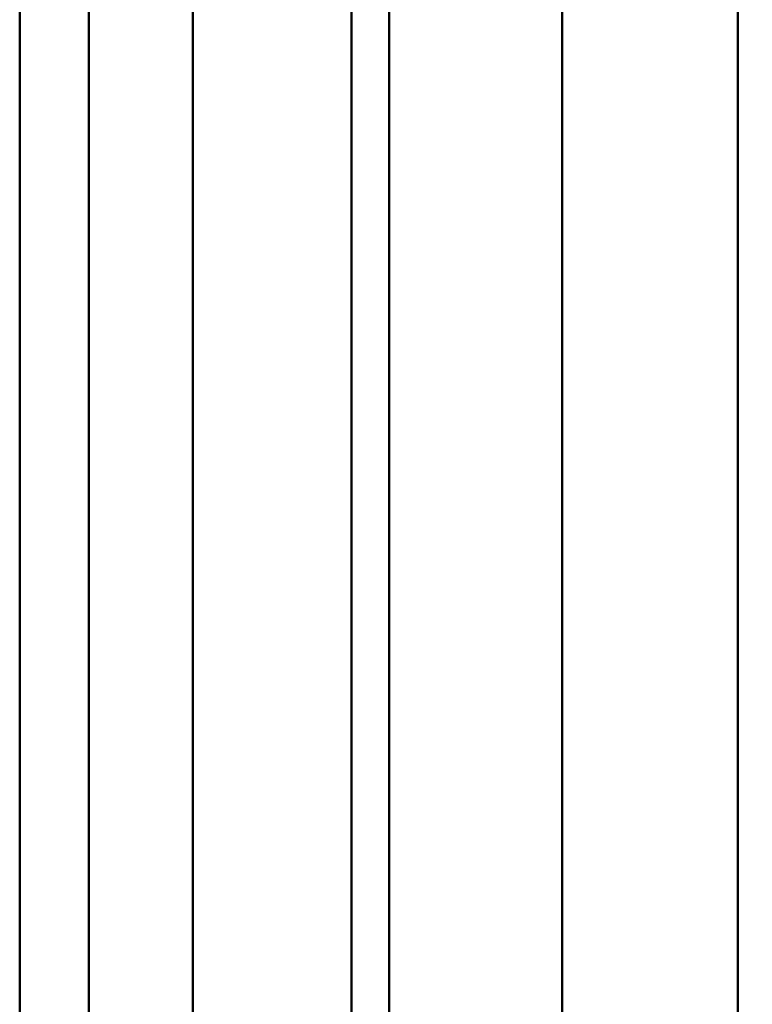
# Model space of a CAD drawing. Units: millimetres. Extents: x 0 to 420, y 0 to 297.
# Drawn here: x 71 to 79, y 174 to 186 of the extents above; entities that cross this region are included whole.
import ezdxf

# ---------------------------------------------------------------- set-up
doc = ezdxf.new("R2010")
doc.units = ezdxf.units.MM
doc.header["$LTSCALE"] = 0.183371
doc.layers.add('NoLayerName_001', color=7, linetype='Continuous')
doc.styles.get("Standard").update_dxf_attribs({"font": 'txt', "bigfont": 'extfont2'})
doc.dimstyles.get("Standard").update_dxf_attribs({"dimtxt": 2.5, "dimasz": 2.5, "dimexe": 1.25, "dimexo": 0.625, "dimtad": 1, "dimzin": 0, "dimdsep": 46, "dimtxsty": 'Standard', "dimcen": 2.5, "dimadec": 0, "dimazin": 0, "dimtfac": 0.75, "dimtmove": 0, "dimatfit": 3, "dimfxl": 1, "dimarcsym": 0})

# ---------------------------------------------------------------- blocks, each defined once
blk = doc.blocks.new('*D64')
at = {"layer": 'Defpoints', "color": 0}
for p in [(97.595, 227.785), (70.859, 223.084), (97.595, 183.419)]:
    blk.add_point(p, dxfattribs=at)
at = {"layer": 'NoLayerName_001', "color": 0, "linetype": 'Continuous', "lineweight": 25}
for p, q in [((70.859, 224.084), (70.859, 228.785)), ((97.595, 184.419), (97.595, 228.785)), ((70.859, 227.785), (97.595, 227.785))]:
    blk.add_line(p, q, dxfattribs=at)
at = {"layer": 'NoLayerName_001', "color": 0, "lineweight": 25, "insert": (84.227, 230.35), "char_height": 3, "attachment_point": 5}
blk.add_mtext('40.5', dxfattribs=at)
blk = doc.blocks.new('_NONE')

msp = doc.modelspace()

# ---------------------------------------------------------------- linework, layer by layer
at = {"layer": 'NoLayerName_001', "color": 7, "linetype": 'Continuous', "lineweight": 50}
for p, q in [((74.6177, 216.6804), (74.6177, 144.2336)), ((77.0037, 136.4595), (77.0037, 212.9398)), ((75.0426, 136.5259), (75.0426, 212.4215)), ((78.9927, 205.0464), (78.9927, 144.2579)), ((70.859, 161.6259), (70.859, 196.2713)), ((71.6435, 195.9445), (71.6435, 161.2991)), ((72.8201, 195.9445), (72.8201, 161.2991))]:
    msp.add_line(p, q, dxfattribs=at)

# ---------------------------------------------------------------- dimensions: what is measured, and where the dimension line sits
at = {"layer": 'NoLayerName_001', "color": 7, "linetype": 'Continuous', "lineweight": 25}
dim = msp.add_linear_dim(base=(97.5948, 227.7851), p1=(70.859, 223.0842), p2=(97.5948, 183.4187), text='40.5', dimstyle='Standard', override={"dimtxt": 3, "dimasz": 3.3, "dimexe": 1, "dimexo": 1, "dimgap": 1, "dimdec": 3, "dimblk": 'NONE', "dimclrd": 0, "dimclre": 0, "dimclrt": 0, "dimtp": 0, "dimtm": 0, "dimlwd": 25, "dimlwe": 25}, dxfattribs=at)
dim.commit()
dim.dimension.update_dxf_attribs({"geometry": '*D64', "text_midpoint": (84.2269, 227.7851), "dimtype": 160})

doc.saveas('drawing.dxf')
